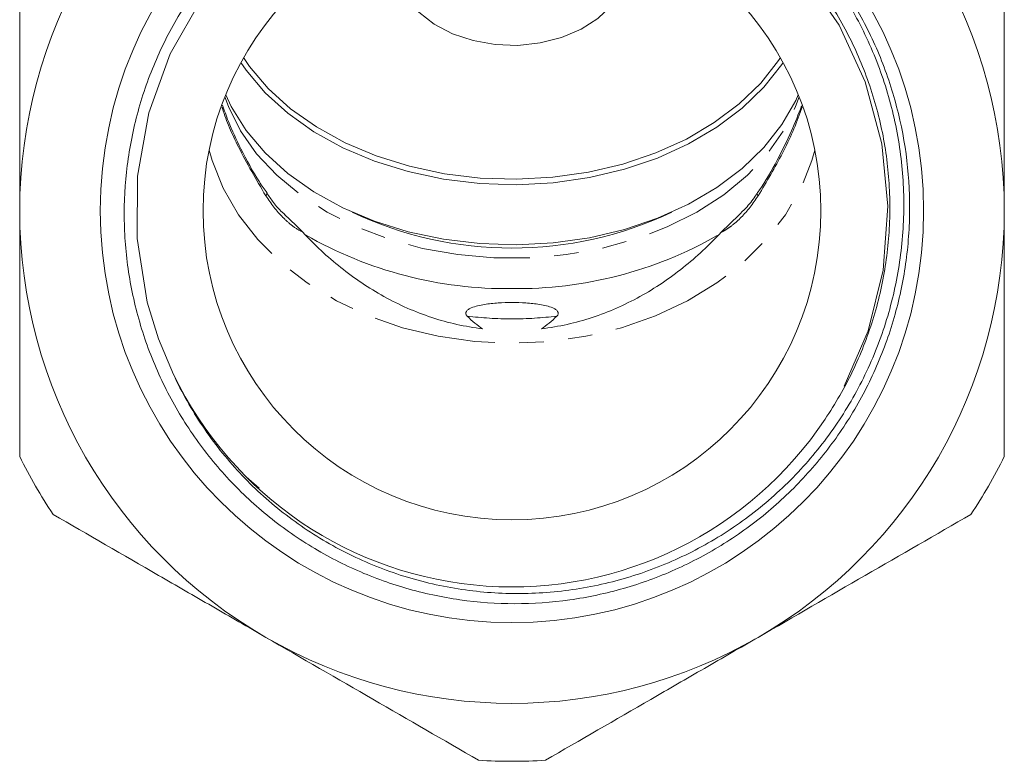
# Model space of a CAD drawing. Units: millimetres. Extents: x -114 to 592, y -66 to 355.
# Drawn here: x 516 to 567, y 185 to 223 of the extents above; entities that cross this region are included whole.
import ezdxf

# ---------------------------------------------------------------- set-up
doc = ezdxf.new("R2010")
doc.units = ezdxf.units.MM
doc.linetypes.add('PHANTOM', pattern=[12.7, 6.35, -1.27, 1.27, -1.27, 1.27, -1.27])

msp = doc.modelspace()

# ---------------------------------------------------------------- linework, layer by layer
at = {"color": 7, "linetype": 'Continuous', "lineweight": 15}
for p, q in [((552.863, 212.816), (551.946, 211.942)), ((527.346, 199.271), (528.015, 198.684))]:
    msp.add_line(p, q, dxfattribs=at)
at = {"color": 7, "linetype": 'Continuous', "lineweight": 15, "flags": 128}
for points in [[(535.107, 225.851), (535.115, 225.641), (535.288, 224.818), (535.684, 224.035), (536.289, 223.322), (537.08, 222.706), (538.025, 222.211), (539.088, 221.855), (540.229, 221.654)], [(540.229, 221.654), (541.404, 221.613), (542.567, 221.735), (543.675, 222.016), (544.683, 222.444), (545.555, 223.002), (546.255, 223.671), (546.757, 224.423), (547.043, 225.229), (547.107, 225.851)], [(558.32, 203.978), (559.563, 206.832), (560.338, 209.973), (560.581, 213.293), (560.272, 216.513), (559.403, 219.726), (558.046, 222.662), (556.162, 225.407)], [(525.044, 224.063), (523.404, 221.167), (522.305, 218.124), (521.715, 214.848), (521.686, 211.613), (522.214, 208.327), (522.793, 206.429), (523.571, 204.582), (523.571, 204.582)], [(527.207, 220.976), (527.518, 220.526), (528.485, 219.383), (529.643, 218.333), (530.975, 217.391), (532.46, 216.572), (534.077, 215.888), (535.8, 215.35), (537.604, 214.966), (539.461, 214.741), (541.342, 214.68), (543.221, 214.782), (545.067, 215.047), (546.853, 215.47), (548.552, 216.045), (550.138, 216.764), (551.587, 217.615), (552.878, 218.585), (553.99, 219.66), (554.907, 220.824), (555.007, 220.976)], [(555.151, 220.718), (555.087, 220.621), (554.158, 219.443), (553.032, 218.353), (551.724, 217.37), (550.256, 216.508), (548.649, 215.78), (546.928, 215.198), (545.119, 214.769), (543.248, 214.5), (541.346, 214.397), (539.439, 214.459), (537.558, 214.687), (535.731, 215.076), (533.985, 215.621), (532.347, 216.314), (530.842, 217.143), (529.493, 218.098), (528.32, 219.162), (527.34, 220.32), (527.063, 220.718)], [(526.277, 219.057), (526.569, 218.443), (527.34, 217.209), (528.32, 216.051), (529.493, 214.986), (530.842, 214.032), (532.347, 213.202), (533.985, 212.51), (535.731, 211.965), (537.558, 211.575), (539.439, 211.348), (541.346, 211.285), (543.248, 211.389), (545.119, 211.657), (546.928, 212.086), (548.649, 212.669), (550.256, 213.397), (551.724, 214.259), (553.032, 215.242), (554.158, 216.331), (555.087, 217.51), (555.804, 218.761), (555.938, 219.057)]]:
    msp.add_lwpolyline(points, dxfattribs=at)
at = {"color": 8, "linetype": 'PHANTOM', "lineweight": 0, "flags": 128}
for points in [[(526.231, 218.943), (526.415, 218.44), (527.04, 217.186), (527.879, 215.995), (528.918, 214.887), (530.141, 213.877), (531.531, 212.981), (533.066, 212.212), (534.723, 211.583), (536.477, 211.103), (538.301, 210.778), (540.167, 210.615), (542.048, 210.615), (543.914, 210.778), (545.738, 211.103), (547.492, 211.583), (549.149, 212.212), (550.684, 212.981), (552.074, 213.877), (553.297, 214.887), (554.336, 215.995), (555.175, 217.186), (555.8, 218.44), (555.984, 218.943)], [(525.418, 216.187), (525.571, 215.651), (526.146, 214.217), (526.938, 212.847), (527.938, 211.562), (529.129, 210.379), (530.496, 209.317), (532.017, 208.391), (533.67, 207.614), (535.433, 206.997), (537.278, 206.55), (539.178, 206.28), (541.107, 206.189), (543.036, 206.28), (544.937, 206.55), (546.782, 206.997), (548.544, 207.614), (550.198, 208.391), (551.719, 209.317), (553.086, 210.379), (554.277, 211.562), (555.276, 212.847), (556.069, 214.217), (556.644, 215.651), (556.797, 216.187)], [(528.351, 213.83), (528.387, 213.881), (528.406, 213.922), (528.407, 213.951), (528.403, 213.958)], [(553.864, 213.83), (553.828, 213.881), (553.809, 213.922), (553.808, 213.951), (553.811, 213.957)]]:
    msp.add_lwpolyline(points, dxfattribs=at)
at = {"color": 7, "linetype": 'Continuous', "lineweight": 15}
for radius in [21.323, 16]:
    msp.add_circle((541.107, 213.052), radius, dxfattribs=at)
for centre, radius, start, end in [((541.107, 213.052), 25.5, 120, 180), ((541.107, 213.052), 25.5, 0, 60), ((541.107, 213.052), 25.5, 180, 240), ((541.107, 230.48), 19.361, 244.6639, 295.3361), ((541.107, 213.052), 25.5, 300, 0), ((540.832, 229.906), 20.886, 240.0629, 270.7552), ((541.379, 229.931), 20.911, 269.2548, 299.6791), ((541.107, 213.052), 19.475, 205.7802, 326.3569), ((541.107, 213.052), 28.5, 206.5254, 213.4746), ((541.107, 213.052), 28.5, 326.5254, 333.4746), ((541.107, 213.052), 25.5, 240, 300), ((541.107, 213.052), 28.5, 266.5254, 273.4746)]:
    msp.add_arc(centre, radius, start, end, dxfattribs=at)
for start_param, end_param in [(2.995854, 3.046204), (3.236982, 3.287331)]:
    msp.add_ellipse((541.107, 314.686), major_axis=(0, 108.236), ratio=0.147826, start_param=start_param, end_param=end_param, dxfattribs=at)
for points, knots in [([(557.32, 202.262), (557.859, 203.058), (558.335, 203.885), (558.954, 205.172), (559.145, 205.609), (559.496, 206.499), (559.655, 206.954), (560.081, 208.323), (560.296, 209.247), (560.589, 211.118), (560.668, 212.065), (560.683, 213.503), (560.67, 213.983), (560.609, 214.933), (560.562, 215.405), (560.369, 216.814), (560.173, 217.741), (559.776, 219.114), (559.626, 219.57), (559.293, 220.469), (559.111, 220.909), (558.52, 222.206), (558.066, 223.037), (557.296, 224.234), (557.024, 224.625), (556.449, 225.389), (556.146, 225.763), (555.204, 226.842), (554.53, 227.509), (553.092, 228.742), (552.328, 229.307), (550.705, 230.333), (549.86, 230.785), (548.546, 231.369), (548.1, 231.548), (547.202, 231.871), (546.749, 232.016), (545.38, 232.4), (544.452, 232.59), (542.564, 232.836), (541.599, 232.892), (539.698, 232.863), (538.754, 232.781), (537.35, 232.557), (536.883, 232.465), (535.954, 232.248), (535.49, 232.121), (534.12, 231.694), (533.237, 231.347), (531.528, 230.53), (530.702, 230.061), (529.508, 229.263), (529.118, 228.982), (528.365, 228.397), (528.001, 228.092), (526.944, 227.141), (526.286, 226.459), (525.065, 224.998), (524.501, 224.214), (523.503, 222.595), (523.065, 221.756), (522.498, 220.452), (522.324, 220.009), (522.006, 219.11), (521.863, 218.651), (521.483, 217.267), (521.299, 216.335), (521.063, 214.456), (521.01, 213.509), (521.034, 212.075), (521.06, 211.594), (521.144, 210.643), (521.202, 210.172), (521.428, 208.767), (521.643, 207.845), (522.065, 206.484), (522.223, 206.033), (522.571, 205.14), (522.761, 204.7), (523.373, 203.409), (523.838, 202.584), (524.882, 201.003), (525.463, 200.246), (526.735, 198.81), (527.415, 198.146), (528.858, 196.919), (529.622, 196.358), (530.831, 195.593), (531.247, 195.351), (532.09, 194.898), (532.517, 194.688), (533.816, 194.105), (534.705, 193.778), (536.072, 193.382), (536.533, 193.266), (537.467, 193.065), (537.941, 192.981), (540.304, 192.645), (542.198, 192.643), (544.569, 192.975), (545.042, 193.059), (545.974, 193.257), (546.435, 193.372), (547.801, 193.764), (548.691, 194.088), (550.428, 194.862), (551.281, 195.316), (552.894, 196.326), (553.66, 196.883), (554.748, 197.797), (555.101, 198.115), (555.785, 198.776), (556.118, 199.121), (557.08, 200.19), (557.665, 200.939), (558.723, 202.509), (559.198, 203.33), (559.826, 204.615), (560.022, 205.054), (560.381, 205.941), (560.544, 206.388), (560.986, 207.742), (561.216, 208.661), (561.466, 210.061), (561.534, 210.532), (561.636, 211.481), (561.671, 211.961), (561.761, 214.348), (561.571, 216.232), (561.006, 218.553), (560.876, 219.017), (560.587, 219.926), (560.427, 220.374), (559.903, 221.696), (559.494, 222.55), (558.793, 223.79), (558.544, 224.196), (558.017, 224.995), (557.738, 225.386), (556.869, 226.522), (556.242, 227.233), (554.896, 228.565), (554.177, 229.185), (553.027, 230.047), (552.633, 230.321), (551.833, 230.837), (551.425, 231.081), (550.181, 231.768), (549.323, 232.169), (547.549, 232.853), (546.627, 233.137), (543.847, 233.789), (541.961, 233.968), (538.125, 233.802), (536.262, 233.461), (533.548, 232.573), (532.655, 232.212), (530.931, 231.372), (530.098, 230.893), (529.301, 230.358)], [0, 0, 0, 0, 0.015625, 0.015625, 0.023438, 0.023438, 0.03125, 0.03125, 0.046875, 0.046875, 0.0625, 0.0625, 0.070312, 0.070312, 0.078125, 0.078125, 0.09375, 0.09375, 0.101562, 0.101562, 0.109375, 0.109375, 0.125, 0.125, 0.132812, 0.132812, 0.140625, 0.140625, 0.15625, 0.15625, 0.171875, 0.171875, 0.1875, 0.1875, 0.195312, 0.195312, 0.203125, 0.203125, 0.21875, 0.21875, 0.234375, 0.234375, 0.25, 0.25, 0.257812, 0.257812, 0.265625, 0.265625, 0.28125, 0.28125, 0.296875, 0.296875, 0.304687, 0.304687, 0.3125, 0.3125, 0.328125, 0.328125, 0.34375, 0.34375, 0.359375, 0.359375, 0.367187, 0.367187, 0.375, 0.375, 0.390625, 0.390625, 0.40625, 0.40625, 0.414062, 0.414062, 0.421875, 0.421875, 0.4375, 0.4375, 0.445312, 0.445312, 0.453125, 0.453125, 0.46875, 0.46875, 0.484375, 0.484375, 0.5, 0.5, 0.515625, 0.515625, 0.523438, 0.523438, 0.53125, 0.53125, 0.546875, 0.546875, 0.554688, 0.554688, 0.5625, 0.5625, 0.59375, 0.59375, 0.601563, 0.601563, 0.609375, 0.609375, 0.625, 0.625, 0.640625, 0.640625, 0.65625, 0.65625, 0.664063, 0.664063, 0.671875, 0.671875, 0.6875, 0.6875, 0.703125, 0.703125, 0.710938, 0.710938, 0.71875, 0.71875, 0.734375, 0.734375, 0.742188, 0.742188, 0.75, 0.75, 0.78125, 0.78125, 0.789063, 0.789063, 0.796875, 0.796875, 0.8125, 0.8125, 0.820313, 0.820313, 0.828125, 0.828125, 0.84375, 0.84375, 0.859375, 0.859375, 0.867188, 0.867188, 0.875, 0.875, 0.890625, 0.890625, 0.90625, 0.90625, 0.9375, 0.9375, 0.96875, 0.96875, 0.984375, 0.984375, 1, 1, 1, 1]), ([(529.301, 230.358), (530.162, 230.927), (531.058, 231.429), (532.452, 232.079), (532.925, 232.28), (533.888, 232.646), (534.377, 232.811), (535.851, 233.25), (536.846, 233.467), (538.359, 233.684), (538.866, 233.738), (539.887, 233.808), (540.402, 233.825), (541.949, 233.816), (542.967, 233.734), (544.98, 233.423), (545.973, 233.194), (547.445, 232.737), (547.934, 232.565), (548.889, 232.188), (549.357, 231.982), (550.733, 231.317), (551.615, 230.807), (553.304, 229.654), (554.117, 229.006), (555.615, 227.614), (556.308, 226.867), (557.261, 225.672), (557.565, 225.261), (558.143, 224.413), (558.419, 223.974), (559.189, 222.639), (559.63, 221.719), (560.372, 219.823), (560.673, 218.846), (561.128, 216.832), (561.277, 215.819), (561.422, 213.787), (561.419, 212.767), (561.296, 211.233), (561.236, 210.718), (561.076, 209.703), (560.978, 209.201), (560.626, 207.712), (560.319, 206.741), (559.554, 204.844), (559.093, 203.913), (558.049, 202.154), (557.464, 201.32), (556.492, 200.138), (556.153, 199.756), (555.441, 199.014), (555.069, 198.654), (553.92, 197.628), (553.11, 197.009), (551.829, 196.176), (551.391, 195.915), (550.493, 195.425), (550.031, 195.195), (548.62, 194.561), (547.658, 194.216), (545.694, 193.676), (544.692, 193.481), (543.157, 193.305), (542.642, 193.266), (541.617, 193.229), (541.107, 193.23), (539.579, 193.293), (538.567, 193.413), (537.058, 193.712), (536.555, 193.833), (535.564, 194.111), (535.077, 194.269), (533.64, 194.796), (532.714, 195.221), (530.926, 196.214), (530.06, 196.789), (528.449, 198.05), (527.698, 198.739), (526.654, 199.858), (526.32, 200.246), (525.679, 201.051), (525.373, 201.469), (524.511, 202.749), (524.006, 203.644), (523.571, 204.582)], [0, 0, 0, 0, 0.03125, 0.03125, 0.046875, 0.046875, 0.0625, 0.0625, 0.09375, 0.09375, 0.109375, 0.109375, 0.125, 0.125, 0.15625, 0.15625, 0.1875, 0.1875, 0.203125, 0.203125, 0.21875, 0.21875, 0.25, 0.25, 0.28125, 0.28125, 0.3125, 0.3125, 0.328125, 0.328125, 0.34375, 0.34375, 0.375, 0.375, 0.40625, 0.40625, 0.4375, 0.4375, 0.46875, 0.46875, 0.484375, 0.484375, 0.5, 0.5, 0.53125, 0.53125, 0.5625, 0.5625, 0.59375, 0.59375, 0.609375, 0.609375, 0.625, 0.625, 0.65625, 0.65625, 0.671875, 0.671875, 0.6875, 0.6875, 0.71875, 0.71875, 0.75, 0.75, 0.765625, 0.765625, 0.78125, 0.78125, 0.8125, 0.8125, 0.828125, 0.828125, 0.84375, 0.84375, 0.875, 0.875, 0.90625, 0.90625, 0.9375, 0.9375, 0.953125, 0.953125, 0.96875, 0.96875, 1, 1, 1, 1]), ([(515.607, 213.052), (515.607, 214.121), (515.607, 215.193), (515.607, 217.34), (515.607, 218.419), (515.607, 221.619), (515.607, 223.714), (515.607, 225.78)], [0, 0, 0, 0, 0.25, 0.25, 0.5, 0.5, 1, 1, 1, 1]), ([(566.607, 213.052), (566.607, 214.121), (566.607, 215.193), (566.607, 217.34), (566.607, 218.419), (566.607, 221.619), (566.607, 223.714), (566.607, 225.78)], [0, 0, 0, 0, 0.25, 0.25, 0.5, 0.5, 1, 1, 1, 1]), ([(528.418, 213.968), (528.284, 214.159), (527.771, 214.891), (527.112, 216.142), (526.474, 217.482), (526.21, 218.235), (526.112, 218.513)], [0, 0, 0, 0, 0.134281, 0.513186, 0.820104, 1, 1, 1, 1]), ([(556.108, 218.477), (555.942, 218.047), (555.577, 217.1), (554.829, 215.627), (554.23, 214.542), (553.835, 214.002), (553.806, 213.961)], [0, 0, 0, 0, 0.27876, 0.612608, 0.971007, 1, 1, 1, 1]), ([(529.333, 212.858), (529.287, 212.897), (529.088, 213.068), (528.762, 213.442), (528.52, 213.802), (528.41, 213.965)], [0, 0, 0, 0, 0.140023, 0.6112608, 1, 1, 1, 1]), ([(553.809, 213.96), (553.776, 213.91), (553.596, 213.631), (553.274, 213.224), (552.975, 212.944), (552.851, 212.828)], [0, 0, 0, 0, 0.115434, 0.633435, 1, 1, 1, 1]), ([(515.607, 200.324), (515.607, 201.364), (515.607, 202.414), (515.607, 204.532), (515.607, 205.593), (515.607, 208.78), (515.607, 210.912), (515.607, 213.052)], [0, 0, 0, 0, 0.25, 0.25, 0.5, 0.5, 1, 1, 1, 1]), ([(530.269, 211.942), (530.029, 212.185), (529.721, 212.498), (529.399, 212.787), (529.327, 212.851)], [0, 0, 0, 0, 0.7764675, 1, 1, 1, 1]), ([(566.607, 200.324), (566.607, 201.364), (566.607, 202.414), (566.607, 204.532), (566.607, 205.593), (566.607, 208.78), (566.607, 210.912), (566.607, 213.052)], [0, 0, 0, 0, 0.25, 0.25, 0.5, 0.5, 1, 1, 1, 1]), ([(530.269, 211.942), (530.877, 211.286), (531.542, 210.665), (532.946, 209.548), (533.687, 209.048), (535.258, 208.179), (536.095, 207.809), (537.803, 207.246), (538.681, 207.048), (539.584, 206.942)], [0, 0, 0, 0, 0.25, 0.25, 0.5, 0.5, 0.75, 0.75, 1, 1, 1, 1]), ([(542.631, 206.942), (543.535, 207.049), (544.41, 207.246), (545.685, 207.666), (546.104, 207.826), (546.928, 208.187), (547.336, 208.389), (548.524, 209.044), (549.267, 209.546), (550.32, 210.384), (550.661, 210.678), (551.321, 211.293), (551.641, 211.613), (551.946, 211.942)], [0, 0, 0, 0, 0.25, 0.25, 0.375, 0.375, 0.5, 0.5, 0.75, 0.75, 0.875, 0.875, 1, 1, 1, 1]), ([(538.784, 207.598), (538.748, 207.633), (538.721, 207.674), (538.704, 207.759), (538.716, 207.803), (538.769, 207.882), (538.809, 207.915), (538.898, 207.974), (538.948, 207.999), (539.104, 208.067), (539.215, 208.1), (539.443, 208.158), (539.56, 208.181), (539.913, 208.239), (540.151, 208.263), (540.627, 208.296), (540.866, 208.303), (541.347, 208.303), (541.588, 208.296), (542.068, 208.263), (542.308, 208.238), (542.659, 208.18), (542.775, 208.157), (543.002, 208.1), (543.114, 208.065), (543.268, 207.999), (543.317, 207.974), (543.406, 207.916), (543.446, 207.882), (543.499, 207.803), (543.511, 207.759), (543.494, 207.673), (543.467, 207.633), (543.431, 207.598)], [0, 0, 0, 0, 0.03125, 0.03125, 0.0625, 0.0625, 0.09375, 0.09375, 0.125, 0.125, 0.1875, 0.1875, 0.25, 0.25, 0.375, 0.375, 0.5, 0.5, 0.625, 0.625, 0.75, 0.75, 0.8125, 0.8125, 0.875, 0.875, 0.90625, 0.90625, 0.9375, 0.9375, 0.96875, 0.96875, 1, 1, 1, 1]), ([(528.357, 190.968), (527.432, 191.503), (526.5, 192.041), (524.641, 193.114), (523.717, 193.647), (520.959, 195.24), (519.14, 196.29), (517.335, 197.332)], [0, 0, 0, 0, 0.25, 0.25, 0.5, 0.5, 1, 1, 1, 1]), ([(564.88, 197.332), (563.067, 196.285), (561.243, 195.232), (557.571, 193.112), (555.722, 192.044), (553.857, 190.968)], [0, 0, 0, 0, 0.5, 0.5, 1, 1, 1, 1]), ([(539.38, 184.604), (537.567, 185.651), (535.743, 186.704), (532.071, 188.824), (530.222, 189.892), (528.357, 190.968)], [0, 0, 0, 0, 0.5, 0.5, 1, 1, 1, 1]), ([(553.857, 190.968), (552.932, 190.434), (552, 189.896), (550.141, 188.823), (549.217, 188.289), (546.459, 186.697), (544.64, 185.646), (542.835, 184.604)], [0, 0, 0, 0, 0.25, 0.25, 0.5, 0.5, 1, 1, 1, 1])]:
    msp.add_open_spline(points, degree=3, knots=knots, dxfattribs=at)
at = {"color": 8, "linetype": 'PHANTOM', "lineweight": 0}
for points, knots in [([(528.351, 213.83), (527.862, 214.664), (527.006, 216.124), (526.302, 217.708), (526.095, 218.391), (526.087, 218.417)], [0, 0, 0, 0, 0.561704, 0.983126, 1, 1, 1, 1]), ([(556.13, 218.429), (556.115, 218.381), (555.863, 217.581), (555.152, 215.997), (554.296, 214.557), (553.864, 213.83)], [0, 0, 0, 0, 0.031028, 0.510388, 1, 1, 1, 1]), ([(530.269, 211.942), (530.095, 212.023), (529.92, 212.131), (529.572, 212.393), (529.403, 212.543), (528.918, 213.032), (528.618, 213.417), (528.351, 213.83)], [0, 0, 0, 0, 0.25, 0.25, 0.5, 0.5, 1, 1, 1, 1]), ([(553.864, 213.83), (553.597, 213.417), (553.304, 213.04), (552.815, 212.545), (552.644, 212.394), (552.385, 212.199), (552.298, 212.139), (552.122, 212.031), (552.033, 211.983), (551.946, 211.942)], [0, 0, 0, 0, 0.5, 0.5, 0.75, 0.75, 0.875, 0.875, 1, 1, 1, 1]), ([(543.431, 207.598), (542.665, 207.502), (541.891, 207.454), (540.325, 207.454), (539.551, 207.501), (538.784, 207.598)], [0, 0, 0, 0, 0.5, 0.5, 1, 1, 1, 1])]:
    msp.add_open_spline(points, degree=3, knots=knots, dxfattribs=at)

doc.saveas('drawing.dxf')
